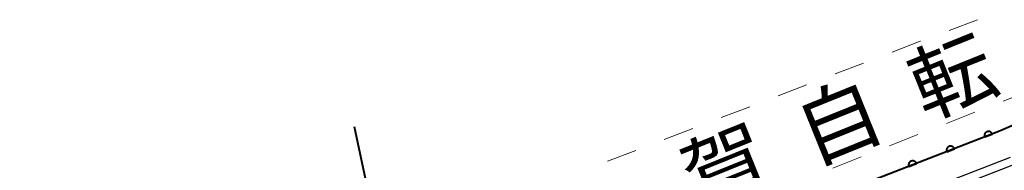
# Model space of a CAD drawing. Units: metres. Extents: x -76000 to -73996, y 39000 to 40500.
# Drawn here: x -75278 to -75157, y 39939 to 39957 of the extents above; entities that cross this region are included whole.
import ezdxf

# ---------------------------------------------------------------- set-up
doc = ezdxf.new("R2010")
doc.units = ezdxf.units.M
for name, color, linetype, lineweight in [('110600_大字・町・丁目界', 7, 'Continuous', 40), ('210100_道路縁(街区線)', 7, 'Continuous', 30), ('510100_河川', 7, 'Continuous', 30), ('611100_コンクリート被覆(直落)', 7, 'Continuous', 30), ('620100_区域界', 7, 'Continuous', 30), ('812100_(注記)道路の路線名', 7, 'Continuous', 53)]:
    doc.layers.add(name, color=color, linetype=linetype, lineweight=lineweight)
doc.styles.add('Style-Kanji', font='MS Gothic.ttf')

msp = doc.modelspace()

# ---------------------------------------------------------------- linework, layer by layer
at = {"layer": '110600_大字・町・丁目界', "linetype": 'Continuous', "lineweight": 40}
msp.add_line((-75235.061, 39935.648), (-75236.83, 39943.97), dxfattribs=at)
at = {"layer": '210100_道路縁(街区線)', "linetype": 'Continuous', "lineweight": 30, "flags": 128}
for points in [[(-75140.21, 39950.9), (-75157.49, 39943.43), (-75186.74, 39932.07), (-75209.5, 39922.95), (-75251.95, 39906.19), (-75276.32, 39896.9)], [(-75156.18, 39940.19), (-75185.45, 39928.82), (-75208.21, 39919.69), (-75250.66, 39902.94), (-75255.13, 39895.88), (-75255.81, 39894.2), (-75259.24, 39877.73), (-75261.95, 39870.54), (-75269.72, 39864.83), (-75272.11, 39863.66), (-75277.45, 39861.51), (-75279.09, 39860.31), (-75279.38, 39858.24), (-75278.15, 39853.27), (-75277.55, 39850.03), (-75277.22, 39847.6), (-75276.77, 39843.83)]]:
    msp.add_lwpolyline(points, dxfattribs=at)
at = {"layer": '510100_河川', "linetype": 'Continuous', "lineweight": 30, "flags": 128}
msp.add_lwpolyline([(-75155.79, 39939.27), (-75185.09, 39927.88), (-75207.84, 39918.75), (-75250.3, 39902)], dxfattribs=at)
at = {"layer": '611100_コンクリート被覆(直落)', "linetype": 'Continuous', "lineweight": 40, "flags": 128}
msp.add_lwpolyline([(-75140.21, 39950.9), (-75157.49, 39943.43), (-75186.74, 39932.07), (-75209.5, 39922.95), (-75251.95, 39906.19), (-75276.32, 39896.9), (-75271.81, 39885.38)], dxfattribs=at)
for points in [[(-75159.328, 39942.716), (-75158.396, 39943.078), (-75158.414, 39943.118), (-75158.435, 39943.156), (-75158.458, 39943.192), (-75158.486, 39943.227), (-75158.516, 39943.258), (-75158.549, 39943.287), (-75158.584, 39943.313), (-75158.621, 39943.335), (-75158.66, 39943.355), (-75158.701, 39943.37), (-75158.743, 39943.383), (-75158.786, 39943.391), (-75158.829, 39943.396), (-75158.873, 39943.397), (-75158.917, 39943.394), (-75158.959, 39943.387), (-75159.001, 39943.377), (-75159.043, 39943.363), (-75159.083, 39943.345), (-75159.121, 39943.324), (-75159.157, 39943.301), (-75159.192, 39943.273), (-75159.223, 39943.243), (-75159.252, 39943.21), (-75159.278, 39943.175), (-75159.3, 39943.138), (-75159.32, 39943.099), (-75159.335, 39943.058), (-75159.348, 39943.016), (-75159.356, 39942.973), (-75159.361, 39942.93), (-75159.362, 39942.886), (-75159.359, 39942.843), (-75159.352, 39942.8), (-75159.342, 39942.758)], [(-75163.989, 39940.906), (-75163.057, 39941.268), (-75163.075, 39941.308), (-75163.096, 39941.346), (-75163.119, 39941.382), (-75163.147, 39941.417), (-75163.177, 39941.448), (-75163.21, 39941.477), (-75163.245, 39941.503), (-75163.282, 39941.525), (-75163.321, 39941.545), (-75163.362, 39941.56), (-75163.404, 39941.573), (-75163.447, 39941.581), (-75163.49, 39941.586), (-75163.534, 39941.587), (-75163.577, 39941.584), (-75163.62, 39941.577), (-75163.662, 39941.567), (-75163.704, 39941.553), (-75163.744, 39941.535), (-75163.782, 39941.514), (-75163.818, 39941.491), (-75163.852, 39941.463), (-75163.883, 39941.433), (-75163.913, 39941.4), (-75163.939, 39941.365), (-75163.961, 39941.328), (-75163.981, 39941.289), (-75163.996, 39941.248), (-75164.009, 39941.206), (-75164.017, 39941.163), (-75164.021, 39941.12), (-75164.023, 39941.076), (-75164.02, 39941.032), (-75164.013, 39940.99), (-75164.003, 39940.948)], [(-75168.65, 39939.096), (-75167.718, 39939.458), (-75167.735, 39939.498), (-75167.757, 39939.536), (-75167.78, 39939.572), (-75167.807, 39939.606), (-75167.838, 39939.638), (-75167.871, 39939.667), (-75167.905, 39939.693), (-75167.943, 39939.715), (-75167.982, 39939.735), (-75168.023, 39939.75), (-75168.065, 39939.763), (-75168.107, 39939.771), (-75168.151, 39939.776), (-75168.194, 39939.777), (-75168.238, 39939.774), (-75168.281, 39939.767), (-75168.323, 39939.757), (-75168.365, 39939.743), (-75168.405, 39939.725), (-75168.443, 39939.704), (-75168.479, 39939.68), (-75168.513, 39939.653), (-75168.544, 39939.623), (-75168.573, 39939.59), (-75168.6, 39939.555), (-75168.622, 39939.518), (-75168.642, 39939.479), (-75168.657, 39939.437), (-75168.67, 39939.396), (-75168.678, 39939.353), (-75168.682, 39939.31), (-75168.684, 39939.266), (-75168.681, 39939.222), (-75168.674, 39939.18), (-75168.664, 39939.138)]]:
    msp.add_lwpolyline(points, close=True, dxfattribs=at)
at = {"layer": '620100_区域界', "linetype": 'Continuous', "lineweight": 13}
for p, q in [((-75163.706, 39955.831), (-75160.197, 39957.155)), ((-75177.717, 39950.475), (-75174.216, 39951.819)), ((-75184.719, 39947.787), (-75181.218, 39949.131)), ((-75153.576, 39948.512), (-75157.064, 39947.136)), ((-75191.72, 39945.099), (-75188.219, 39946.443)), ((-75160.552, 39945.759), (-75164.04, 39944.382)), ((-75198.722, 39942.411), (-75195.221, 39943.755)), ((-75167.528, 39943.006), (-75171.017, 39941.629)), ((-75205.724, 39939.723), (-75202.223, 39941.067)), ((-75174.505, 39940.253), (-75177.993, 39938.876))]:
    msp.add_line(p, q, dxfattribs=at)
at = {"layer": '620100_区域界', "linetype": 'Continuous', "lineweight": 13, "flags": 128}
msp.add_lwpolyline([(-75170.715, 39953.163), (-75167.26, 39954.49), (-75167.214, 39954.507)], dxfattribs=at)

# ---------------------------------------------------------------- texts
at = {"layer": '812100_(注記)道路の路線名', "linetype": 'Continuous', "lineweight": 40, "style": 'Style-Kanji'}
for s, p in [('転', (-75166.697, 39944.847)), ('自', (-75180.604, 39939.228)), ('賀', (-75194.512, 39933.609))]:
    msp.add_text(s, height=7.5, rotation=22, dxfattribs=at).set_placement(p)

doc.saveas('drawing.dxf')
